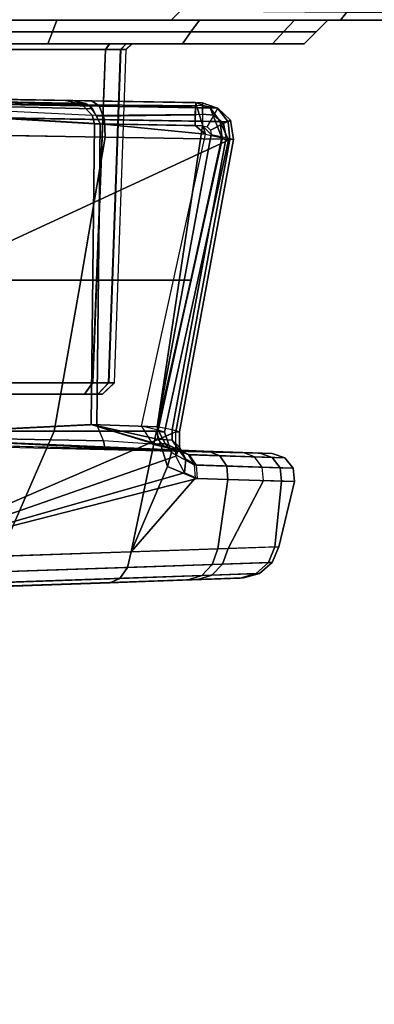
# Model space of a CAD drawing. Units: inches. Extents: x -42.5 to 47.5, y -33.4 to 42.3.
# Drawn here: x -2.7 to -2.2, y -11.6 to -10 of the extents above; entities that cross this region are included whole.
import ezdxf

# ---------------------------------------------------------------- set-up
doc = ezdxf.new("R2010")
doc.units = ezdxf.units.IN
doc.header["$MEASUREMENT"] = 0
for name, color, linetype in [('SEAT-BASE', 5, 'Continuous'), ('SEAT-CHASSIS', 5, 'Continuous'), ('SEAT-FABRIC', 5, 'Continuous')]:
    doc.layers.add(name, color=color, linetype=linetype)

# ---------------------------------------------------------------- blocks, each defined once
blk = doc.blocks.new('1COSM_HIGHBACK_ARMS_0T')
at = {"layer": 'SEAT-BASE'}
for points in [[(7.2914, 10.7637, 4.6922), (0.4658, 1.9393, 7.7766), (0.4424, 1.9419, 7.726), (7.2698, 10.763, 4.6427)], [(7.2698, 10.763, 4.6427), (6.8454, 10.211, 4.77), (0.9754, 2.6298, 7.4436), (0.4424, 1.9419, 7.726)], [(7.3323, 10.7417, 4.7197), (0.508, 1.9129, 7.8018), (0.4658, 1.9393, 7.7766), (7.2914, 10.7637, 4.6922)], [(7.4859, 10.63, 4.7496), (0.7962, 1.7036, 7.8317), (0.508, 1.9129, 7.8018), (7.3323, 10.7417, 4.7197)], [(7.6412, 10.5172, 4.7597), (1.0852, 1.4936, 7.8418), (0.7962, 1.7036, 7.8317), (7.4859, 10.63, 4.7496)], [(7.7965, 10.4044, 4.7496), (1.3742, 1.2836, 7.8317), (1.0852, 1.4936, 7.8418), (7.6412, 10.5172, 4.7597)], [(7.9501, 10.2928, 4.7197), (1.6623, 1.0743, 7.8018), (1.3742, 1.2836, 7.8317), (7.7965, 10.4044, 4.7496)], [(7.9837, 10.2607, 4.6922), (1.7004, 1.0423, 7.7766), (1.6623, 1.0743, 7.8018), (7.9501, 10.2928, 4.7197)], [(7.9897, 10.2399, 4.6427), (1.7101, 1.0208, 7.726), (1.7004, 1.0423, 7.7766), (7.9837, 10.2607, 4.6922)], [(1.7101, 1.0208, 7.726), (2.1997, 1.7404, 7.4436), (7.5959, 9.6658, 4.77), (7.9897, 10.2399, 4.6427)], [(6.8454, 10.211, 4.77), (0.9754, 2.6298, 7.4436), (0.9834, 2.5971, 7.3655), (6.8519, 10.1815, 4.7009)], [(6.8519, 10.1815, 4.7009), (0.9834, 2.5971, 7.3655), (1.0298, 2.5447, 7.3173), (6.8892, 10.1359, 4.6539)], [(6.8892, 10.1359, 4.6539), (1.0298, 2.5447, 7.3173), (1.343, 2.6014, 7.1322), (6.9772, 10.0734, 4.5728)], [(6.8892, 10.1359, 4.6539), (1.0298, 2.5447, 7.3173), (1.343, 2.6014, 7.1322), (6.9772, 10.0734, 4.5728)], [(6.9772, 10.0734, 4.5728), (1.343, 2.6014, 7.1322), (1.6073, 2.7163, 6.9012), (7.0442, 10.0311, 4.4629)], [(6.9772, 10.0734, 4.5728), (1.343, 2.6014, 7.1322), (1.6073, 2.7163, 6.9012), (7.0442, 10.0311, 4.4629)], [(7.0442, 10.0311, 4.4629), (1.6073, 2.7163, 6.9012), (1.9486, 2.9467, 6.4814), (7.1217, 9.9895, 4.2405)], [(7.0442, 10.0311, 4.4629), (1.6073, 2.7163, 6.9012), (1.9486, 2.9467, 6.4814), (7.1217, 9.9895, 4.2405)], [(7.1217, 9.9895, 4.2405), (1.9486, 2.9467, 6.4814), (2.1944, 3.1839, 6.0034), (7.1552, 9.976, 4.0039)], [(7.1217, 9.9895, 4.2405), (1.9486, 2.9467, 6.4814), (2.1944, 3.1839, 6.0034), (7.1552, 9.976, 4.0039)], [(2.1944, 3.1839, 6.0034), (1.3582, 1.9698, 5.1688), (7.0015, 9.7371, 3.5866), (7.1552, 9.976, 4.0039)], [(7.2766, 9.8878, 4.0039), (7.097, 9.6677, 3.5866), (1.4537, 1.9004, 5.1688), (2.35, 3.0708, 6.0034)], [(7.2766, 9.8878, 4.0039), (2.35, 3.0708, 6.0034), (2.2003, 2.7638, 6.4814), (7.2999, 9.86, 4.2405)], [(7.2766, 9.8878, 4.0039), (2.35, 3.0708, 6.0034), (2.2003, 2.7638, 6.4814), (7.2999, 9.86, 4.2405)], [(7.2999, 9.86, 4.2405), (2.2003, 2.7638, 6.4814), (2.0867, 2.368, 6.9012), (7.3634, 9.7992, 4.4629)], [(7.2999, 9.86, 4.2405), (2.2003, 2.7638, 6.4814), (2.0867, 2.368, 6.9012), (7.3634, 9.7992, 4.4629)], [(7.3634, 9.7992, 4.4629), (2.0867, 2.368, 6.9012), (2.0591, 2.0811, 7.1322), (7.4243, 9.7486, 4.5728)], [(7.3634, 9.7992, 4.4629), (2.0867, 2.368, 6.9012), (2.0591, 2.0811, 7.1322), (7.4243, 9.7486, 4.5728)], [(7.4243, 9.7486, 4.5728), (2.0591, 2.0811, 7.1322), (2.102, 1.7658, 7.3173), (7.5109, 9.6842, 4.6539)], [(7.4243, 9.7486, 4.5728), (2.0591, 2.0811, 7.1322), (2.102, 1.7658, 7.3173), (7.5109, 9.6842, 4.6539)], [(1.4537, 1.9004, 5.1688), (1.3582, 1.9698, 5.1688), (7.0015, 9.7371, 3.5866), (7.097, 9.6677, 3.5866)], [(7.5109, 9.6842, 4.6539), (2.102, 1.7658, 7.3173), (2.1661, 1.7378, 7.3655), (7.5658, 9.6628, 4.7009)], [(7.5658, 9.6628, 4.7009), (2.1661, 1.7378, 7.3655), (2.1997, 1.7404, 7.4436), (7.5959, 9.6658, 4.77)]]:
    blk.add_3dface(points, dxfattribs=at)
at = {"layer": 'SEAT-CHASSIS'}
for points in [[(5.1564, 4.805, 15.0611), (6.2961, 4.8444, 16.3674), (6.6991, 4.8586, 15.9478), (5.3021, 4.8102, 14.8966)], [(5.3021, 4.8102, 14.8966), (6.6991, 4.8586, 15.9478), (5.5001, 4.8171, 14.796)], [(6.2961, 4.8444, 16.3674), (5.1564, 4.805, 15.0611), (5.0804, 4.8023, 15.2685)], [(5.0804, 4.8023, 15.2685), (5.0861, 4.8024, 15.4905), (6.2961, 4.8444, 16.3674)], [(6.2961, 4.8444, 16.3674), (5.0861, 4.8024, 15.4905), (5.1722, 4.8054, 15.6933)], [(5.7399, 4.8249, 16.5437), (6.2961, 4.8444, 16.3674), (5.1722, 4.8054, 15.6933)], [(5.698, 4.7994, 16.5684), (5.1321, 4.7798, 15.7206), (5.1496, 4.7982, 15.7085), (5.7163, 4.8177, 16.5573)], [(5.7163, 4.8177, 16.5573), (5.1496, 4.7982, 15.7085), (5.1722, 4.8054, 15.6933), (5.7399, 4.8249, 16.5437)], [(5.2855, 4.8032, 14.8749), (5.4927, 4.8104, 14.7696), (5.5001, 4.8171, 14.796), (5.3021, 4.8102, 14.8966)], [(5.0327, 4.7766, 15.2605), (5.115, 4.7794, 15.0358), (5.1331, 4.7979, 15.047), (5.0536, 4.795, 15.2641)], [(5.1321, 4.7798, 15.7206), (5.0388, 4.7767, 15.501), (5.0596, 4.7952, 15.4963), (5.1496, 4.7982, 15.7085)], [(5.0536, 4.795, 15.2641), (5.1331, 4.7979, 15.047), (5.1564, 4.805, 15.0611), (5.0804, 4.8023, 15.2685)], [(5.0596, 4.7952, 15.4963), (5.0536, 4.795, 15.2641), (5.0804, 4.8023, 15.2685), (5.0861, 4.8024, 15.4905)], [(5.1496, 4.7982, 15.7085), (5.0596, 4.7952, 15.4963), (5.0861, 4.8024, 15.4905), (5.1722, 4.8054, 15.6933)], [(5.115, 4.7794, 15.0358), (5.2729, 4.7849, 14.8577), (5.2855, 4.8032, 14.8749), (5.1331, 4.7979, 15.047)], [(5.6888, 4.7736, 16.5747), (5.1232, 4.7539, 15.7272), (5.1321, 4.7798, 15.7206), (5.698, 4.7994, 16.5684)], [(5.1331, 4.7979, 15.047), (5.2855, 4.8032, 14.8749), (5.3021, 4.8102, 14.8966), (5.1564, 4.805, 15.0611)], [(5.2729, 4.7849, 14.8577), (5.4874, 4.7922, 14.7487), (5.4927, 4.8104, 14.7696), (5.2855, 4.8032, 14.8749)], [(5.1232, 4.7539, 15.7272), (5.0281, 4.7508, 15.5035), (5.0388, 4.7767, 15.501), (5.1321, 4.7798, 15.7206)], [(5.0388, 4.7767, 15.501), (5.0327, 4.7766, 15.2605), (5.0536, 4.795, 15.2641), (5.0596, 4.7952, 15.4963)], [(5.1057, 4.7535, 15.0297), (5.2667, 4.759, 14.8485), (5.2729, 4.7849, 14.8577), (5.115, 4.7794, 15.0358)], [(5.2667, 4.759, 14.8485), (5.4852, 4.7663, 14.7378), (5.4874, 4.7922, 14.7487), (5.2729, 4.7849, 14.8577)], [(5.0219, 4.7507, 15.2585), (5.1057, 4.7535, 15.0297), (5.115, 4.7794, 15.0358), (5.0327, 4.7766, 15.2605)], [(5.0281, 4.7508, 15.5035), (5.0219, 4.7507, 15.2585), (5.0327, 4.7766, 15.2605), (5.0388, 4.7767, 15.501)], [(5.6888, 4.7736, 16.5747), (5.1925, 4.5602, 15.8934), (5.1029, 4.0758, 15.9128), (5.5589, 4.2864, 16.5332)], [(5.6888, 4.7736, 16.5747), (5.1232, 4.7539, 15.7272), (5.1063, 4.6391, 15.7384), (5.1572, 4.6374, 15.8156)], [(5.6888, 4.7736, 16.5747), (5.1572, 4.6374, 15.8156), (5.1785, 4.6282, 15.8505)], [(5.1785, 4.6282, 15.8505), (5.1925, 4.6007, 15.8804), (5.6888, 4.7736, 16.5747)], [(5.6888, 4.7736, 16.5747), (5.1925, 4.6007, 15.8804), (5.1925, 4.5602, 15.8934)], [(5.3944, 4.559, 14.7319), (5.2248, 4.559, 14.837), (5.2667, 4.759, 14.8485), (5.4852, 4.7663, 14.7378)], [(5.4852, 4.7663, 14.7378), (5.5871, 4.559, 14.6797), (5.3944, 4.559, 14.7319), (5.4852, 4.7663, 14.7378)], [(4.9956, 4.6426, 15.3205), (5.0219, 4.7507, 15.2585), (5.1057, 4.7535, 15.0297), (5.0471, 4.6409, 15.1018)], [(5.0219, 4.7507, 15.2585), (4.9956, 4.6426, 15.3205), (5.0171, 4.642, 15.5395), (5.0281, 4.7508, 15.5035)], [(5.0281, 4.7508, 15.5035), (5.0171, 4.642, 15.5395), (5.1063, 4.6391, 15.7384), (5.1232, 4.7539, 15.7272)], [(5.1605, 4.6371, 14.9194), (5.0471, 4.6409, 15.1018), (5.1057, 4.7535, 15.0297), (5.2667, 4.759, 14.8485)], [(5.2667, 4.759, 14.8485), (5.2064, 4.6179, 14.8672), (5.1605, 4.6371, 14.9194)], [(5.2667, 4.759, 14.8485), (5.2248, 4.559, 14.837), (5.2064, 4.6179, 14.8672)], [(5.0171, 4.642, 15.5395), (4.9956, 4.6426, 15.3205), (4.998, 4.6206, 15.3207), (5.0194, 4.62, 15.5387)], [(4.9956, 4.6426, 15.3205), (5.0471, 4.6409, 15.1018), (5.0492, 4.6188, 15.1031), (4.998, 4.6206, 15.3207)], [(5.1063, 4.6391, 15.7384), (5.0171, 4.642, 15.5395), (5.0194, 4.62, 15.5387), (5.1082, 4.6171, 15.7367)], [(5.1605, 4.6371, 14.9194), (5.0471, 4.6409, 15.1018), (5.0492, 4.6188, 15.1031), (5.162, 4.615, 14.9214)], [(5.1572, 4.6374, 15.8156), (5.1063, 4.6391, 15.7384), (5.1082, 4.6171, 15.7367), (5.1591, 4.6153, 15.8139)], [(5.1572, 4.6374, 15.8156), (5.1785, 4.6282, 15.8505), (5.1763, 4.6057, 15.8398), (5.1591, 4.6153, 15.8139)], [(5.1605, 4.6371, 14.9194), (5.2064, 4.6179, 14.8672), (5.2, 4.5947, 14.8813), (5.162, 4.615, 14.9214)], [(5.0194, 4.62, 15.5387), (4.998, 4.6206, 15.3207), (5.012, 4.6034, 15.3217), (5.0329, 4.6028, 15.535)], [(4.998, 4.6206, 15.3207), (5.0492, 4.6188, 15.1031), (5.062, 4.6016, 15.1087), (5.012, 4.6034, 15.3217)], [(5.1082, 4.6171, 15.7367), (5.0194, 4.62, 15.5387), (5.0329, 4.6028, 15.535), (5.1197, 4.5998, 15.7287)], [(5.162, 4.615, 14.9214), (5.0492, 4.6188, 15.1031), (5.062, 4.6016, 15.1087), (5.1724, 4.5977, 14.931)], [(5.1591, 4.6153, 15.8139), (5.1082, 4.6171, 15.7367), (5.1197, 4.5998, 15.7287), (5.1706, 4.5981, 15.8059)], [(5.1785, 4.6282, 15.8505), (5.1925, 4.6007, 15.8804), (5.1864, 4.5854, 15.8589), (5.1763, 4.6057, 15.8398)], [(5.2064, 4.6179, 14.8672), (5.2248, 4.559, 14.837), (5.2115, 4.561, 14.8649), (5.2, 4.5947, 14.8813)], [(5.0329, 4.6028, 15.535), (5.012, 4.6034, 15.3217), (5.0329, 4.5964, 15.3231), (5.0532, 4.5958, 15.5295)], [(5.012, 4.6034, 15.3217), (5.062, 4.6016, 15.1087), (5.0814, 4.5947, 15.1169), (5.0329, 4.5964, 15.3231)], [(5.1197, 4.5998, 15.7287), (5.0329, 4.6028, 15.535), (5.0532, 4.5958, 15.5295), (5.1373, 4.5929, 15.717)], [(5.1724, 4.5977, 14.931), (5.062, 4.6016, 15.1087), (5.0814, 4.5947, 15.1169), (5.1883, 4.5909, 14.945)], [(5.1591, 4.6153, 15.8139), (5.1763, 4.6057, 15.8398), (5.1881, 4.5895, 15.8247), (5.1706, 4.5981, 15.8059)], [(5.162, 4.615, 14.9214), (5.2, 4.5947, 14.8813), (5.2101, 4.5797, 14.9026), (5.1724, 4.5977, 14.931)], [(5.1763, 4.6057, 15.8398), (5.1864, 4.5854, 15.8589), (5.1985, 4.5741, 15.8373), (5.1881, 4.5895, 15.8247)], [(5.1925, 4.6007, 15.8804), (5.1925, 4.5602, 15.8934), (5.1864, 4.5602, 15.8667), (5.1864, 4.5854, 15.8589)], [(5.0532, 4.5958, 15.5295), (6.0962, 4.5676, 15.7471), (6.2425, 4.5676, 15.3588), (5.0329, 4.5964, 15.3231)], [(6.2425, 4.5676, 15.3588), (5.0329, 4.5964, 15.3231), (5.0814, 4.5947, 15.1169), (6.0884, 4.5676, 14.9736)], [(5.7264, 4.5676, 15.935), (5.1373, 4.5929, 15.717), (5.0532, 4.5958, 15.5295), (6.0962, 4.5676, 15.7471)], [(5.0814, 4.5947, 15.1169), (6.0884, 4.5676, 14.9736), (5.7148, 4.5676, 14.7932), (5.0814, 4.5947, 15.1169)], [(5.0814, 4.5947, 15.1169), (5.1883, 4.5909, 14.945), (5.3107, 4.5866, 14.9457)], [(5.0814, 4.5947, 15.1169), (5.3107, 4.5866, 14.9457), (5.7148, 4.5676, 14.7932)], [(5.1706, 4.5981, 15.8059), (5.1197, 4.5998, 15.7287), (5.1373, 4.5929, 15.717), (5.1882, 4.5912, 15.7942)], [(5.3331, 4.5481, 15.8297), (5.1882, 4.5912, 15.7942), (5.1373, 4.5929, 15.717), (5.7264, 4.5676, 15.935)], [(5.1706, 4.5981, 15.8059), (5.1881, 4.5895, 15.8247), (5.2091, 4.5862, 15.8114), (5.1882, 4.5912, 15.7942)], [(5.1724, 4.5977, 14.931), (5.2101, 4.5797, 14.9026), (5.2316, 4.5805, 14.9204), (5.1883, 4.5909, 14.945)], [(5.1864, 4.5854, 15.8589), (5.1864, 4.5602, 15.8667), (5.1988, 4.557, 15.8426), (5.1985, 4.5741, 15.8373)], [(5.1881, 4.5895, 15.8247), (5.1985, 4.5741, 15.8373), (5.2232, 4.5723, 15.8261), (5.2091, 4.5862, 15.8114)], [(5.3331, 4.5481, 15.8297), (5.2091, 4.5862, 15.8114), (5.1882, 4.5912, 15.7942)], [(5.3107, 4.5866, 14.9457), (5.1883, 4.5909, 14.945), (5.2316, 4.5805, 14.9204), (5.3128, 4.5753, 14.9182)], [(5.2, 4.5947, 14.8813), (5.2115, 4.561, 14.8649), (5.2219, 4.5576, 14.8938), (5.2101, 4.5797, 14.9026)], [(5.3331, 4.5481, 15.8297), (5.2232, 4.5723, 15.8261), (5.2091, 4.5862, 15.8114)], [(5.7148, 4.5676, 14.7932), (5.3107, 4.5866, 14.9457), (5.3128, 4.5753, 14.9182)], [(5.1985, 4.5741, 15.8373), (5.1988, 4.557, 15.8426), (5.2237, 4.552, 15.8326), (5.2232, 4.5723, 15.8261)], [(5.2101, 4.5797, 14.9026), (5.2219, 4.5576, 14.8938), (5.2495, 4.5507, 14.906), (5.2316, 4.5805, 14.9204)], [(5.2237, 4.552, 15.8326), (5.2232, 4.5723, 15.8261), (5.3331, 4.5481, 15.8297)], [(5.2316, 4.5805, 14.9204), (5.3128, 4.5753, 14.9182), (5.3238, 4.5481, 14.9065), (5.2495, 4.5507, 14.906)], [(5.7148, 4.5676, 14.7932), (5.3128, 4.5753, 14.9182), (5.3238, 4.5481, 14.9065)], [(5.7366, 4.0249, 14.7763), (5.7148, 4.5676, 14.7932), (5.3238, 4.5481, 14.9065), (5.318, 4.0499, 14.889)], [(5.3277, 4.0499, 15.8472), (5.3331, 4.5481, 15.8297), (5.7264, 4.5676, 15.935), (5.7485, 4.0249, 15.9514)], [(5.1029, 4.0758, 15.9128), (5.1925, 4.5602, 15.8934), (5.1864, 4.5602, 15.8667), (5.0968, 4.0759, 15.8861)], [(5.0968, 4.0759, 15.8861), (5.1864, 4.5602, 15.8667), (5.1988, 4.557, 15.8426), (5.1092, 4.0726, 15.862)], [(5.2219, 4.5576, 14.8938), (5.1164, 4.0734, 14.877), (5.1051, 4.0768, 14.8496), (5.2115, 4.561, 14.8649)], [(5.2115, 4.561, 14.8649), (5.1051, 4.0768, 14.8496), (5.1159, 4.0755, 14.8218), (5.2248, 4.559, 14.837)], [(5.1092, 4.0726, 15.862), (5.1988, 4.557, 15.8426), (5.2237, 4.552, 15.8326), (5.1341, 4.0676, 15.852)], [(5.2495, 4.5507, 14.906), (5.1433, 4.0673, 14.8883), (5.1164, 4.0734, 14.877), (5.2219, 4.5576, 14.8938)], [(5.1485, 4.0531, 15.8521), (5.1341, 4.0676, 15.852), (5.2237, 4.552, 15.8326)], [(5.2237, 4.552, 15.8326), (5.3331, 4.5481, 15.8297), (5.3277, 4.0499, 15.8472), (5.1485, 4.0531, 15.8521)], [(5.1673, 4.3092, 14.8292), (5.2248, 4.559, 14.837), (5.3944, 4.559, 14.7319), (5.3503, 4.3092, 14.7037)], [(5.3503, 4.3092, 14.7037), (5.3944, 4.559, 14.7319), (5.5871, 4.559, 14.6797), (5.5625, 4.3092, 14.6385)], [(5.3238, 4.5481, 14.9065), (5.2495, 4.5507, 14.906), (5.1433, 4.0673, 14.8883), (5.318, 4.0499, 14.889)], [(5.3141, 4.498, 15.0984), (5.2944, 4.479, 15.0984), (5.3038, 4.4791, 15.0524), (5.3219, 4.498, 15.06)], [(5.2944, 4.479, 15.0984), (5.2947, 4.479, 15.6278), (5.3144, 4.498, 15.6278), (5.3141, 4.498, 15.0984)], [(5.3222, 4.498, 15.6662), (5.3041, 4.4791, 15.6738), (5.2947, 4.479, 15.6278), (5.3144, 4.498, 15.6278)], [(5.3219, 4.498, 15.06), (5.3038, 4.4791, 15.0524), (5.3304, 4.479, 15.0136), (5.3441, 4.498, 15.0277)], [(5.3444, 4.498, 15.6985), (5.3307, 4.479, 15.7126), (5.3041, 4.4791, 15.6738), (5.3222, 4.498, 15.6662)], [(6.0232, 4.498, 15.6275), (6.0229, 4.498, 15.0981), (5.3141, 4.498, 15.0984), (5.3144, 4.498, 15.6278)], [(6.0229, 4.498, 15.0981), (6.0151, 4.498, 15.0597), (5.3219, 4.498, 15.06), (5.3141, 4.498, 15.0984)], [(5.3144, 4.498, 15.6278), (5.3222, 4.498, 15.6662), (6.0154, 4.498, 15.6658), (6.0232, 4.498, 15.6275)], [(5.3441, 4.498, 15.0277), (5.3219, 4.498, 15.06), (6.0151, 4.498, 15.0597), (5.9929, 4.498, 15.0274)], [(5.9932, 4.498, 15.6982), (6.0154, 4.498, 15.6658), (5.3222, 4.498, 15.6662), (5.3444, 4.498, 15.6985)], [(5.4935, 4.498, 14.9305), (5.4861, 4.479, 14.9122), (5.3304, 4.479, 15.0136), (5.3441, 4.498, 15.0277)], [(5.4939, 4.498, 15.7956), (5.4865, 4.479, 15.8138), (5.3307, 4.479, 15.7126), (5.3444, 4.498, 15.6985)], [(5.9929, 4.498, 15.0274), (5.8434, 4.498, 14.9303), (5.4935, 4.498, 14.9305), (5.3441, 4.498, 15.0277)], [(5.9932, 4.498, 15.6982), (5.3444, 4.498, 15.6985), (5.4939, 4.498, 15.7956), (5.8438, 4.498, 15.7954)], [(5.2944, 4.479, 15.0984), (5.2752, 3.9268, 15.0904), (5.284, 3.9268, 15.0455), (5.3038, 4.4791, 15.0524)], [(5.2754, 3.9268, 15.6358), (5.2947, 4.479, 15.6278), (5.2944, 4.479, 15.0984), (5.2752, 3.9268, 15.0904)], [(5.3041, 4.4791, 15.6738), (5.2843, 3.9268, 15.6807), (5.2754, 3.9268, 15.6358), (5.2947, 4.479, 15.6278)], [(5.3038, 4.4791, 15.0524), (5.284, 3.9268, 15.0455), (5.3093, 3.9268, 15.0073), (5.3304, 4.479, 15.0136)], [(5.3307, 4.479, 15.7126), (5.3096, 3.9268, 15.7189), (5.2843, 3.9268, 15.6807), (5.3041, 4.4791, 15.6738)], [(5.4861, 4.479, 14.9122), (5.4739, 3.9268, 14.8964), (5.3093, 3.9268, 15.0073), (5.3304, 4.479, 15.0136)], [(5.4865, 4.479, 15.8138), (5.4743, 3.9268, 15.8297), (5.3096, 3.9268, 15.7189), (5.3307, 4.479, 15.7126)], [(5.1159, 4.0755, 14.8218), (5.1673, 4.3092, 14.8292), (5.3503, 4.3092, 14.7037), (5.31, 4.0722, 14.6771)], [(5.31, 4.0722, 14.6771), (5.3503, 4.3092, 14.7037), (5.5625, 4.3092, 14.6385), (5.5408, 4.0683, 14.5989)], [(5.5589, 4.2864, 16.5332), (5.1029, 4.0758, 15.9128), (5.4973, 4.069, 16.5092)], [(5.1029, 4.0758, 15.9128), (5.106, 4.0465, 15.9114), (5.1019, 4.0438, 15.8853), (5.0968, 4.0759, 15.8861)], [(5.0968, 4.0759, 15.8861), (5.1019, 4.0438, 15.8853), (5.1134, 4.0493, 15.8621), (5.1092, 4.0726, 15.862)], [(5.1029, 4.0758, 15.9128), (5.4973, 4.069, 16.5092), (5.4998, 4.0398, 16.507), (5.106, 4.0465, 15.9114)], [(5.1051, 4.0768, 14.8496), (5.1159, 4.0755, 14.8218), (5.1191, 4.0459, 14.8236)], [(5.1191, 4.0459, 14.8236), (5.1358, 4.0233, 14.8336), (5.1164, 4.0734, 14.877), (5.1051, 4.0768, 14.8496)], [(5.1092, 4.0726, 15.862), (5.1134, 4.0493, 15.8621), (5.1352, 4.0606, 15.8522), (5.1341, 4.0676, 15.852)], [(5.1159, 4.0755, 14.8218), (5.31, 4.0722, 14.6771), (5.3112, 4.0429, 14.6803), (5.1191, 4.0459, 14.8236)], [(5.1164, 4.0734, 14.877), (5.1358, 4.0233, 14.8336), (5.1601, 4.0147, 14.8486), (5.1433, 4.0673, 14.8883)], [(5.1341, 4.0676, 15.852), (5.1485, 4.0531, 15.8521), (5.1406, 4.0552, 15.8522), (5.1352, 4.0606, 15.8522)], [(5.1605, 4.0527, 14.888), (5.1433, 4.0673, 14.8883), (5.1601, 4.0147, 14.8486), (5.1601, 4.0213, 14.8704)], [(5.318, 4.0499, 14.889), (5.1433, 4.0673, 14.8883), (5.1605, 4.0527, 14.888)], [(5.31, 4.0722, 14.6771), (5.5408, 4.0683, 14.5989), (5.5408, 4.039, 14.6024), (5.3112, 4.0429, 14.6803)], [(5.1019, 4.0438, 15.8853), (5.1232, 4.0239, 15.8797), (5.1297, 4.0358, 15.8603), (5.1134, 4.0493, 15.8621)], [(5.106, 4.0465, 15.9114), (5.1233, 4.0238, 15.9034), (5.1232, 4.0239, 15.8797), (5.1019, 4.0438, 15.8853)], [(5.106, 4.0465, 15.9114), (5.4998, 4.0398, 16.507), (5.5154, 4.0172, 16.4965), (5.1233, 4.0238, 15.9034)], [(5.1134, 4.0493, 15.8621), (5.1297, 4.0358, 15.8603), (5.1406, 4.0552, 15.8522), (5.1352, 4.0606, 15.8522)], [(5.1191, 4.0459, 14.8236), (5.3112, 4.0429, 14.6803), (5.3196, 4.0203, 14.6972), (5.1358, 4.0233, 14.8336)], [(5.1297, 4.0358, 15.8603), (5.1483, 4.034, 15.8578), (5.1485, 4.0531, 15.8521), (5.1406, 4.0552, 15.8522)], [(5.1485, 4.0531, 15.8521), (5.3277, 4.0499, 15.8472), (5.3313, 4.0356, 15.8504), (5.1483, 4.034, 15.8578)], [(5.1605, 4.0527, 14.888), (5.1601, 4.0213, 14.8704), (5.1603, 4.0348, 14.883)], [(5.1605, 4.0527, 14.888), (5.1603, 4.0348, 14.883), (5.3242, 4.0374, 14.8841), (5.318, 4.0499, 14.889)], [(5.318, 4.0499, 14.889), (5.3303, 4.0249, 14.8791), (5.7369, 4.0154, 14.7735), (5.7366, 4.0249, 14.7763)], [(5.3277, 4.0499, 15.8472), (5.7485, 4.0249, 15.9514), (5.7488, 4.0154, 15.9543), (5.3313, 4.0356, 15.8504)], [(5.1232, 4.0239, 15.8797), (5.1485, 4.0201, 15.8721), (5.1483, 4.034, 15.8578), (5.1297, 4.0358, 15.8603)], [(5.3313, 4.0356, 15.8504), (5.1483, 4.034, 15.8578), (5.1485, 4.0201, 15.8721), (5.348, 4.0187, 15.8635)], [(5.3242, 4.0374, 14.8841), (5.1603, 4.0348, 14.883), (5.1601, 4.0213, 14.8704), (5.3361, 4.0205, 14.8737)], [(5.3112, 4.0429, 14.6803), (5.5408, 4.039, 14.6024), (5.5436, 4.0164, 14.6211), (5.3196, 4.0203, 14.6972)], [(5.7488, 4.0154, 15.9543), (5.3313, 4.0356, 15.8504), (5.348, 4.0187, 15.8635), (5.7498, 4.0084, 15.9614)], [(5.1233, 4.0238, 15.9034), (5.1489, 4.0151, 15.8914), (5.1485, 4.0201, 15.8721), (5.1232, 4.0239, 15.8797)], [(5.1233, 4.0238, 15.9034), (5.5154, 4.0172, 16.4965), (5.5389, 4.0084, 16.4812), (5.1489, 4.0151, 15.8914)], [(5.1358, 4.0233, 14.8336), (5.3196, 4.0203, 14.6972), (5.3326, 4.0117, 14.7222), (5.1601, 4.0147, 14.8486)], [(5.1485, 4.0201, 15.8721), (5.348, 4.0187, 15.8635), (5.3744, 4.0111, 15.8853), (5.1489, 4.0151, 15.8914)], [(5.5389, 4.0084, 16.4812), (5.1489, 4.0151, 15.8914), (5.3744, 4.0111, 15.8853)], [(5.1601, 4.0213, 14.8704), (5.3361, 4.0205, 14.8737), (5.3639, 4.0111, 14.85), (5.1601, 4.0147, 14.8486)], [(5.3639, 4.0111, 14.85), (5.1601, 4.0147, 14.8486), (5.3326, 4.0117, 14.7222)], [(5.3196, 4.0203, 14.6972), (5.5436, 4.0164, 14.6211), (5.5483, 4.0079, 14.6489), (5.3326, 4.0117, 14.7222)], [(5.3303, 4.0249, 14.8791), (5.3419, 4.0161, 14.8683), (5.7377, 4.0084, 14.7664), (5.7369, 4.0154, 14.7735)], [(5.7377, 4.0084, 14.7664), (5.3419, 4.0161, 14.8683), (5.3639, 4.0111, 14.85), (5.7388, 4.0059, 14.7568)], [(5.348, 4.0187, 15.8635), (5.7498, 4.0084, 15.9614), (5.7511, 4.0059, 15.9709), (5.3744, 4.0111, 15.8853)], [(5.3326, 4.0117, 14.7222), (5.5483, 4.0079, 14.6489), (5.7388, 4.0059, 14.7568), (5.3639, 4.0111, 14.85)], [(6.2306, 3.9963, 16.3376), (5.5389, 4.0084, 16.4812), (5.3744, 4.0111, 15.8853), (5.7511, 4.0059, 15.9709)], [(5.0321, 3.9173, 15.6266), (5.0139, 3.8976, 15.6341), (4.96, 3.8976, 15.3629), (4.9797, 3.9173, 15.3629)], [(4.9797, 3.9173, 15.3629), (4.96, 3.8976, 15.3629), (5.0139, 3.8976, 15.0917), (5.0321, 3.9173, 15.0993)], [(5.0321, 3.9173, 15.0993), (4.9797, 3.9173, 15.3629), (5.0321, 3.9173, 15.6266)], [(5.1815, 3.9173, 15.8501), (5.1675, 3.8976, 15.864), (5.0139, 3.8976, 15.6341), (5.0321, 3.9173, 15.6266)], [(5.0321, 3.9173, 15.0993), (5.0139, 3.8976, 15.0917), (5.1675, 3.8976, 14.8618), (5.1815, 3.9173, 14.8758)], [(5.2752, 3.9173, 15.6845), (5.2656, 3.9173, 15.6358), (5.0321, 3.9173, 15.6266), (5.1815, 3.9173, 15.8501)], [(5.0321, 3.9173, 15.6266), (5.2656, 3.9173, 15.6358), (5.2653, 3.9173, 15.0904), (5.0321, 3.9173, 15.0993)], [(5.1815, 3.9173, 14.8758), (5.0321, 3.9173, 15.0993), (5.2749, 3.9173, 15.0417), (5.3023, 3.9173, 15.0004)], [(5.2749, 3.9173, 15.0417), (5.0321, 3.9173, 15.0993), (5.2653, 3.9173, 15.0904)], [(5.405, 3.9173, 15.9995), (5.3975, 3.8976, 16.0177), (5.1675, 3.8976, 15.864), (5.1815, 3.9173, 15.8501)], [(5.1815, 3.9173, 14.8758), (5.1675, 3.8976, 14.8618), (5.3975, 3.8976, 14.7082), (5.405, 3.9173, 14.7264)], [(5.405, 3.9173, 15.9995), (5.4705, 3.9173, 15.8387), (5.3026, 3.9173, 15.7258), (5.1815, 3.9173, 15.8501)], [(5.1815, 3.9173, 15.8501), (5.3026, 3.9173, 15.7258), (5.2752, 3.9173, 15.6845)], [(5.1815, 3.9173, 14.8758), (5.3023, 3.9173, 15.0004), (5.4701, 3.9173, 14.8873), (5.405, 3.9173, 14.7264)], [(5.2752, 3.9268, 15.0904), (5.2653, 3.9173, 15.0904), (5.2749, 3.9173, 15.0417), (5.284, 3.9268, 15.0455)], [(5.2752, 3.9268, 15.0904), (5.2653, 3.9173, 15.0904), (5.2656, 3.9173, 15.6358), (5.2754, 3.9268, 15.6358)], [(5.2843, 3.9268, 15.6807), (5.2752, 3.9173, 15.6845), (5.2656, 3.9173, 15.6358), (5.2754, 3.9268, 15.6358)], [(5.284, 3.9268, 15.0455), (5.2749, 3.9173, 15.0417), (5.3023, 3.9173, 15.0004), (5.3093, 3.9268, 15.0073)], [(5.3096, 3.9268, 15.7189), (5.3026, 3.9173, 15.7258), (5.2752, 3.9173, 15.6845), (5.2843, 3.9268, 15.6807)], [(5.4739, 3.9268, 14.8964), (5.4701, 3.9173, 14.8873), (5.3023, 3.9173, 15.0004), (5.3093, 3.9268, 15.0073)], [(5.4743, 3.9268, 15.8297), (5.4705, 3.9173, 15.8387), (5.3026, 3.9173, 15.7258), (5.3096, 3.9268, 15.7189)], [(5.6686, 3.9173, 16.0519), (5.6686, 3.8976, 16.0716), (5.3975, 3.8976, 16.0177), (5.405, 3.9173, 15.9995)], [(5.405, 3.9173, 14.7264), (5.3975, 3.8976, 14.7082), (5.6686, 3.8976, 14.6543), (5.6686, 3.9173, 14.674)], [(5.6686, 3.9173, 16.0519), (5.6689, 3.9173, 15.8783), (5.4705, 3.9173, 15.8387), (5.405, 3.9173, 15.9995)], [(5.405, 3.9173, 14.7264), (5.4701, 3.9173, 14.8873), (5.6684, 3.9173, 14.8475), (5.6686, 3.9173, 14.674)], [(5.0139, 3.8976, 15.6341), (4.9957, 3.878, 15.6417), (4.9403, 3.878, 15.3629), (4.96, 3.8976, 15.3629)], [(4.96, 3.8976, 15.3629), (4.9403, 3.878, 15.3629), (4.9957, 3.878, 15.0842), (5.0139, 3.8976, 15.0917)], [(5.1675, 3.8976, 15.864), (5.1536, 3.878, 15.878), (4.9957, 3.878, 15.6417), (5.0139, 3.8976, 15.6341)], [(5.0139, 3.8976, 15.0917), (4.9957, 3.878, 15.0842), (5.1536, 3.878, 14.8479), (5.1675, 3.8976, 14.8618)], [(5.3975, 3.8976, 16.0177), (5.3899, 3.878, 16.0358), (5.1536, 3.878, 15.878), (5.1675, 3.8976, 15.864)], [(5.1675, 3.8976, 14.8618), (5.1536, 3.878, 14.8479), (5.3899, 3.878, 14.69), (5.3975, 3.8976, 14.7082)], [(5.6686, 3.8976, 16.0716), (5.6686, 3.878, 16.0913), (5.3899, 3.878, 16.0358), (5.3975, 3.8976, 16.0177)], [(5.3975, 3.8976, 14.7082), (5.3899, 3.878, 14.69), (5.6686, 3.878, 14.6346), (5.6686, 3.8976, 14.6543)], [(2.0057, 3.878, 16.0468), (1.7347, 3.878, 16.1557), (5.6686, 3.878, 16.0913), (5.3899, 3.878, 16.0358)], [(5.6686, 3.878, 16.0913), (1.7347, 3.878, 16.1557), (3.1715, 3.878, 16.5146), (4.3659, 3.878, 16.4994)], [(5.3899, 3.878, 16.0358), (5.1536, 3.878, 15.878), (2.2202, 3.878, 15.8486), (2.0057, 3.878, 16.0468)], [(2.3501, 3.878, 15.587), (2.2202, 3.878, 15.8486), (5.1536, 3.878, 15.878), (4.9957, 3.878, 15.6417)], [(4.9957, 3.878, 15.6417), (4.9403, 3.878, 15.3629), (2.3783, 3.878, 15.2963), (2.3501, 3.878, 15.587)], [(4.9403, 3.878, 15.3629), (3.9657, 3.878, 14.7848), (3.6247, 3.878, 14.7645), (2.3783, 3.878, 15.2963)], [(4.9403, 3.878, 15.3629), (4.2838, 3.878, 14.7711), (3.9657, 3.878, 14.7848)], [(4.9957, 3.878, 15.0842), (4.6034, 3.878, 14.7256), (4.2838, 3.878, 14.7711), (4.9403, 3.878, 15.3629)], [(5.5526, 3.878, 16.3633), (5.5559, 3.8583, 16.3827), (4.3671, 3.8583, 16.519), (4.3659, 3.878, 16.4994)], [(5.6686, 3.878, 16.0913), (4.3659, 3.878, 16.4994), (5.5526, 3.878, 16.3633)], [(4.9196, 3.878, 14.648), (4.6034, 3.878, 14.7256), (4.5971, 3.8677, 14.6929), (4.9093, 3.8657, 14.6134)], [(5.1536, 3.878, 14.8479), (4.9196, 3.878, 14.648), (4.6034, 3.878, 14.7256), (4.9957, 3.878, 15.0842)], [(5.2003, 3.878, 14.5495), (4.9196, 3.878, 14.648), (4.9093, 3.8657, 14.6134), (5.1854, 3.8633, 14.5136)], [(5.3899, 3.878, 14.69), (5.2003, 3.878, 14.5495), (4.9196, 3.878, 14.648), (5.1536, 3.878, 14.8479)], [(5.4767, 3.878, 14.4564), (5.2003, 3.878, 14.5495), (5.1854, 3.8633, 14.5136), (5.4687, 3.8611, 14.4159)], [(5.6686, 3.878, 14.6346), (5.4767, 3.878, 14.4564), (5.2003, 3.878, 14.5495), (5.3899, 3.878, 14.69)]]:
    blk.add_3dface(points, dxfattribs=at)
at = {"layer": 'SEAT-FABRIC'}
blk.add_3dface([(6.5365, -9.7073, 21.9588), (6.5365, 9.7073, 21.9588), (3.5334, 9.9073, 21.9878), (3.5334, -9.9073, 21.9878)], dxfattribs=at)

msp = doc.modelspace()

# ---------------------------------------------------------------- block references
at = {"rotation": 180}
msp.add_blockref('1COSM_HIGHBACK_ARMS_0T', (2.7094, -6.1125), dxfattribs=at)

doc.saveas('drawing.dxf')
